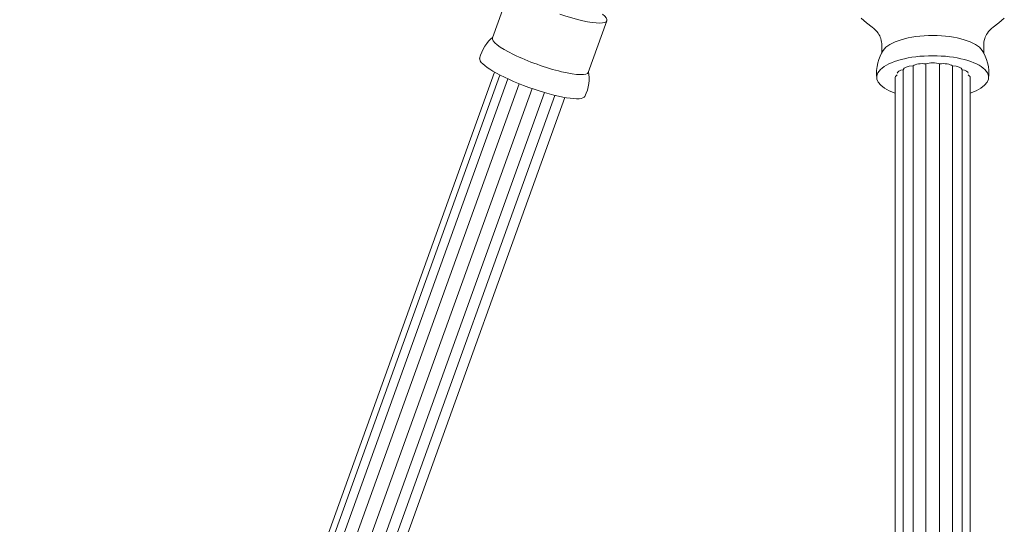
# Model space of a CAD drawing. Units: inches. Extents: x 0 to 14.4, y -0.4 to 17.4.
# Drawn here: x 2.7 to 7.6, y 11.6 to 14.1 of the extents above; entities that cross this region are included whole.
import ezdxf

# ---------------------------------------------------------------- set-up
doc = ezdxf.new("R2010")
doc.units = ezdxf.units.IN
doc.header["$MEASUREMENT"] = 0
doc.layers.add('Acc2med', color=53, linetype='Continuous', lineweight=13)
doc.layers.add('Construction', color=2, linetype='Continuous', lineweight=20, plot=False)

msp = doc.modelspace()

# ---------------------------------------------------------------- linework, layer by layer
at = {"layer": 'Acc2med'}
for p, q in [((5.0161, 14.0494), (5.1075, 14.3032)), ((5.4959, 13.8766), (5.589, 14.1351)), ((6.9637, 13.9739), (6.9637, 14.0171)), ((7.4737, 13.9739), (7.4737, 14.0171)), ((2.6512, 7.2819), (5.0267, 13.8778)), ((7.0312, 7.296), (7.0312, 13.8522)), ((7.4062, 7.296), (7.4062, 13.8522)), ((3.001, 7.1504), (5.3783, 13.7512))]:
    msp.add_line(p, q, dxfattribs=at)
at = {"layer": 'Acc2med', "flags": 128}
for points in [[(6.8606, 14.1476), (6.8874, 14.1242), (6.916, 14.1027)], [(7.5215, 14.1027), (7.5501, 14.1242), (7.5769, 14.1476)], [(6.9637, 14.0171), (6.9636, 14.0217), (6.963, 14.028), (6.9615, 14.0362), (6.9586, 14.0465), (6.9564, 14.0525), (6.9535, 14.059), (6.9498, 14.0659), (6.9452, 14.0733), (6.9396, 14.0808), (6.9328, 14.0884), (6.9249, 14.0958), (6.916, 14.1027)], [(7.5215, 14.1027), (7.5126, 14.0958), (7.5047, 14.0884), (7.4979, 14.0808), (7.4923, 14.0732), (7.4877, 14.0659), (7.484, 14.0589), (7.4811, 14.0524), (7.4789, 14.0465), (7.476, 14.0362), (7.4745, 14.028), (7.4739, 14.0217), (7.4737, 14.0171)], [(5.017, 14.0519), (5.007, 14.0427), (4.9971, 14.0323), (4.9875, 14.0205), (4.9784, 14.0075), (4.9702, 13.9932), (4.9629, 13.9781), (4.957, 13.9622), (4.9523, 13.9459)], [(6.939, 13.8473), (6.9376, 13.8667), (6.938, 13.8863), (6.9402, 13.9055), (6.9441, 13.9241), (6.9494, 13.9416), (6.9558, 13.9579), (6.9631, 13.9728), (6.9711, 13.9863)], [(7.4664, 13.9863), (7.4744, 13.9728), (7.4817, 13.9579), (7.4881, 13.9416), (7.4934, 13.9241), (7.4973, 13.9055), (7.4995, 13.8863), (7.4999, 13.8667), (7.4985, 13.8473)], [(5.4791, 13.7562), (5.4859, 13.7717), (5.4914, 13.7877), (5.4955, 13.804), (5.4982, 13.8203), (5.4995, 13.8361), (5.4996, 13.8513), (5.4987, 13.8657), (5.4968, 13.8791)]]:
    msp.add_lwpolyline(points, dxfattribs=at)
at = {"layer": 'Acc2med'}
for centre, major_axis, ratio, start_param, end_param in [((5.3491, 14.2215), (0.2399, -0.0864), 0.191994, 4.800237, 6.786599), ((5.256, 13.963), (-0.2399, 0.0864), 0.191994, 0, 3.141593), ((7.2187, 13.963), (-0.255, 0), 0.383988, 3.382012, 6.042766), ((5.2161, 13.8522), (-0.2634, 0.0949), 0.191994, 0.021452, 3.120141), ((7.2187, 13.8522), (-0.28, 0), 0.383988, 2.304524, 7.120254), ((7.1215, 13.8895), (-0.05, 0), 0.383988, 4.735155, 6.260419), ((7.1661, 13.901), (0.05, 0), 0.383988, 1.200864, 2.726127), ((7.2187, 13.905), (0.05, 0), 0.383988, 0.808164, 2.333428), ((7.2714, 13.901), (0.05, 0), 0.383988, 0.415465, 1.940729), ((7.316, 13.8895), (0.05, 0), 0.383988, 0.022766, 1.54803), ((7.0812, 13.8522), (-0.05, 0), 0.383988, 5.624289, 6.283185), ((7.0917, 13.8724), (-0.05, 0), 0.383988, 5.127854, 6.283185), ((7.3458, 13.8724), (0.05, 0), 0.383988, 0, 1.155331), ((7.3562, 13.8522), (0.05, 0), 0.383988, 0, 0.658896)]:
    msp.add_ellipse(centre, major_axis=major_axis, ratio=ratio, start_param=start_param, end_param=end_param, dxfattribs=at)
at = {"layer": 'Construction'}
for p, q in [((7.1204, 7.3168), (7.1204, 13.9087)), ((7.1842, 7.3228), (7.1842, 13.9189)), ((7.2533, 7.3228), (7.2533, 13.9189)), ((7.3171, 7.3168), (7.3171, 13.9087)), ((2.6735, 7.2533), (5.054, 13.8631)), ((2.7117, 7.2294), (5.0939, 13.8438)), ((7.0715, 7.3076), (7.0715, 13.8899)), ((7.366, 7.3076), (7.366, 13.8899)), ((2.7669, 7.2029), (5.15, 13.8198)), ((2.8312, 7.1784), (5.2144, 13.7957)), ((2.8947, 7.1596), (5.2774, 13.7756)), ((2.9477, 7.1495), (5.3291, 13.7616))]:
    msp.add_line(p, q, dxfattribs=at)

doc.saveas('drawing.dxf')
